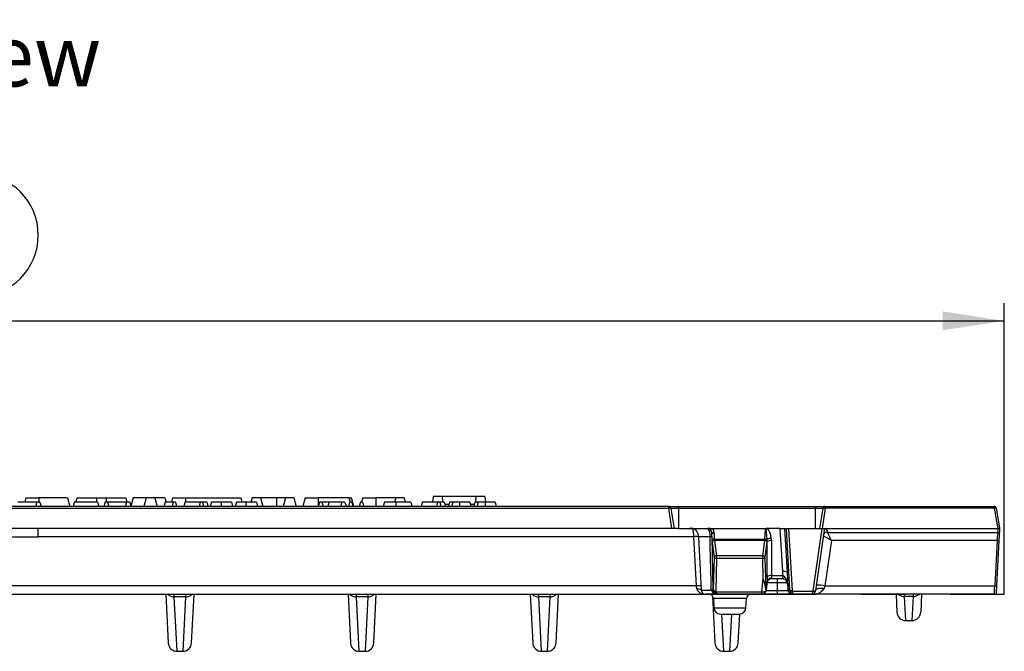
# Model space of a CAD drawing. Units: millimetres. Extents: x 28 to 1652, y 28 to 1160.
# Drawn here: x 445 to 669, y 558 to 702 of the extents above; entities that cross this region are included whole.
import ezdxf

# ---------------------------------------------------------------- set-up
doc = ezdxf.new("R2010")
doc.units = ezdxf.units.MM
doc.header["$LTSCALE"] = 4
doc.linetypes.add('CENTERX2', pattern=[20.32, 12.7, -2.54, 2.54, -2.54])
for name, color, linetype in [('HAURATON_CENTERLINE', 60, 'CENTERX2'), ('HAURATON_DIMENSIONING', 1, 'Continuous'), ('HAURATON_TEXT', 40, 'Continuous')]:
    doc.layers.add(name, color=color, linetype=linetype)
doc.layers.add('HAURATON_PRODUCT_CONTOUR', color=7, linetype='Continuous', lineweight=25)
doc.styles.add('SLDTEXTSTYLE2', font='ARIAL.TTF', dxfattribs={"width": 0.948})
doc.dimstyles.new('SLDDIMSTYLE0', dxfattribs={"dimtxt": 14, "dimasz": 14, "dimexe": 0, "dimexo": 0.0625, "dimgap": 3.5, "dimtad": 1, "dimdec": 0, "dimrnd": 1e-09, "dimzin": 12, "dimdsep": 46, "dimtxsty": 'SLDTEXTSTYLE2', "dimsah": 1, "dimcen": 0.09, "dimadec": 0, "dimazin": 3, "dimtfac": 1, "dimtdec": 0, "dimtofl": 0, "dimtmove": 0, "dimatfit": 3, "dimfxl": 1, "dimfrac": 2, "dimtolj": 1, "dimtzin": 12, "dimarcsym": 0})

# ---------------------------------------------------------------- blocks, each defined once
blk = doc.blocks.new('_D')
at = {"layer": 'HAURATON_DIMENSIONING'}
for p, q in [((403.26, 666.64), (435.35, 666.64)), ((169.3, 570.85), (169.3, 637.15)), ((435.35, 638.73), (403.26, 638.73)), ((669.3, 570.85), (669.3, 637.15)), ((169.3, 633.15), (669.3, 633.15))]:
    blk.add_line(p, q, dxfattribs=at)
for centre, start, end in [((403.26, 652.68), 90, 270), ((435.35, 652.68), 270, 90)]:
    blk.add_arc(centre, 13.95, start, end, dxfattribs=at)
for points in [[(169.3, 633.15), (183.3, 631), (183.3, 635.31)], [(669.3, 633.15), (655.3, 635.31), (655.3, 631)]]:
    blk.add_solid(points, dxfattribs=at)
at = {"layer": 'HAURATON_DIMENSIONING', "insert": (403.26, 659.99), "char_height": 14, "attachment_point": 1, "style": 'SLDTEXTSTYLE2'}
blk.add_mtext('500', dxfattribs=at)

msp = doc.modelspace()

# ---------------------------------------------------------------- linework, layer by layer
at = {"layer": 'HAURATON_CENTERLINE'}
msp.add_line((169.3, 570.85), (669.3, 570.85), dxfattribs=at)
at = {"layer": 'HAURATON_PRODUCT_CONTOUR'}
for p, q in [((446.49, 592.85), (446.22, 591.85)), ((446.49, 592.85), (449.45, 592.85)), ((455.92, 592.85), (449.45, 592.85)), ((449.45, 592.85), (449.45, 591.85)), ((455.92, 592.85), (456.45, 590.85)), ((458.09, 592.85), (457.82, 591.85)), ((458.09, 592.85), (462.55, 592.85)), ((462.55, 592.85), (464.75, 592.85)), ((462.55, 592.85), (462.55, 591.85)), ((464.75, 592.85), (469.22, 592.85)), ((464.75, 592.85), (464.75, 591.85)), ((469.22, 592.85), (469.49, 591.85)), ((470.89, 592.85), (470.37, 590.91)), ((473.89, 592.85), (470.89, 592.85)), ((473.89, 592.85), (473.35, 590.85)), ((475.82, 592.85), (473.89, 592.85)), ((475.82, 592.85), (476.35, 590.85)), ((478.12, 592.85), (475.82, 592.85)), ((478.12, 592.85), (478.39, 591.85)), ((479.89, 592.85), (479.62, 591.85)), ((479.89, 592.85), (482.85, 592.85)), ((482.85, 592.85), (495.42, 592.85)), ((482.85, 592.85), (482.85, 591.85)), ((495.42, 592.85), (495.69, 591.85)), ((497.99, 592.85), (497.72, 591.85)), ((499.92, 592.85), (497.99, 592.85)), ((499.92, 592.85), (500.45, 590.85)), ((503.55, 592.85), (499.92, 592.85)), ((505.59, 592.85), (503.55, 592.85)), ((503.55, 592.85), (503.55, 590.85)), ((505.59, 592.85), (505.05, 590.85)), ((507.52, 592.85), (505.59, 592.85)), ((507.52, 592.85), (508.05, 590.85)), ((510.09, 592.85), (509.55, 590.85)), ((510.09, 592.85), (513.05, 592.85)), ((520.02, 592.85), (513.05, 592.85)), ((513.05, 592.85), (513.05, 590.92)), ((520.02, 592.85), (520.29, 591.85)), ((520.02, 592.85), (520.62, 592.85)), ((521.15, 590.85), (520.62, 592.85)), ((523.19, 592.85), (522.92, 591.85)), ((523.19, 592.85), (526.15, 592.85)), ((530.69, 592.85), (526.15, 592.85)), ((526.15, 592.85), (526.15, 590.85)), ((530.69, 592.85), (530.42, 591.85)), ((532.62, 592.85), (530.69, 592.85)), ((532.62, 592.85), (532.89, 591.85)), ((539.2, 593.15), (539.06, 591.85)), ((541.25, 593.15), (539.2, 593.15)), ((541.25, 593.15), (541.37, 591.85)), ((548.95, 593.15), (541.25, 593.15)), ((548.95, 593.15), (548.84, 591.85)), ((551.01, 593.15), (548.95, 593.15)), ((551.01, 593.15), (551.15, 591.85)), ((419.59, 590.44), (592.87, 590.44)), ((592.87, 590.85), (420, 590.85)), ((448.87, 591.85), (444.63, 591.85)), ((448.87, 591.85), (448.73, 590.85)), ((449.65, 591.85), (448.87, 591.85)), ((449.65, 591.85), (449.92, 590.85)), ((457.49, 591.85), (457.22, 590.85)), ((462.8, 591.85), (457.49, 591.85)), ((462.8, 591.85), (463.06, 590.85)), ((464.5, 591.85), (464.23, 590.85)), ((465.09, 591.85), (464.5, 591.85)), ((469.34, 591.85), (465.09, 591.85)), ((465.09, 591.85), (465.36, 590.85)), ((469.34, 591.85), (469.19, 590.85)), ((470.12, 591.85), (469.34, 591.85)), ((470.12, 591.85), (470.39, 590.85)), ((478.18, 591.85), (477.91, 590.85)), ((480.03, 591.85), (478.18, 591.85)), ((480.03, 591.85), (479.76, 590.85)), ((480.52, 591.85), (480.03, 591.85)), ((480.52, 591.85), (480.79, 590.85)), ((482.69, 591.85), (482.42, 590.85)), ((486.18, 591.85), (482.69, 591.85)), ((486.18, 591.85), (485.91, 590.85)), ((486.67, 591.85), (486.18, 591.85)), ((486.67, 591.85), (486.94, 590.85)), ((487.69, 591.85), (486.67, 591.85)), ((487.69, 591.85), (487.96, 590.85)), ((490.96, 591.85), (488.78, 591.85)), ((493.33, 591.85), (490.96, 591.85)), ((496.6, 591.85), (494.41, 591.85)), ((498.97, 591.85), (496.6, 591.85)), ((513.31, 591.85), (513.04, 590.85)), ((513.9, 591.85), (513.31, 591.85)), ((513.9, 591.85), (514.17, 590.85)), ((515.37, 591.85), (513.9, 591.85)), ((515.37, 591.85), (515.34, 590.85)), ((518.35, 591.85), (515.37, 591.85)), ((518.35, 591.85), (518.21, 590.85)), ((519.06, 591.85), (518.35, 591.85)), ((519.06, 591.85), (519.6, 590.85)), ((520.19, 591.85), (519.92, 590.85)), ((520.68, 591.85), (520.19, 591.85)), ((520.68, 591.85), (520.95, 590.85)), ((522.66, 591.85), (522.4, 590.85)), ((523.15, 591.85), (522.66, 591.85)), ((523.15, 591.85), (523.42, 590.85)), ((528.12, 591.85), (527.86, 590.85)), ((530.72, 591.85), (528.12, 591.85)), ((534.15, 591.85), (530.72, 591.85)), ((536.76, 591.85), (536.5, 590.85)), ((540.25, 591.85), (536.76, 591.85)), ((540.25, 591.85), (539.98, 590.85)), ((540.74, 591.85), (540.25, 591.85)), ((540.74, 591.85), (541.01, 590.85)), ((541.77, 591.85), (540.74, 591.85)), ((541.77, 591.85), (542.04, 590.85)), ((541.9, 591.35), (542.83, 591.35)), ((543.68, 591.85), (542.96, 591.85)), ((545.26, 591.85), (543.68, 591.85)), ((547.55, 591.85), (545.26, 591.85)), ((547.55, 591.85), (547.82, 590.85)), ((547.69, 591.35), (548.61, 591.35)), ((549.46, 591.85), (548.74, 591.85)), ((551.04, 591.85), (549.46, 591.85)), ((553.34, 591.85), (551.04, 591.85)), ((553.34, 591.85), (553.6, 590.85)), ((592.87, 590.85), (595.1, 590.85)), ((592.87, 590.85), (592.87, 590.44)), ((593.61, 585.85), (592.87, 590.44)), ((593.37, 590.43), (594.1, 585.85)), ((595.1, 590.43), (593.37, 590.43)), ((595.1, 590.85), (626.3, 590.85)), ((595.1, 590.85), (595.1, 590.43)), ((595.1, 590.43), (595.1, 585.85)), ((626.3, 590.43), (595.1, 590.43)), ((626.3, 590.85), (628.54, 590.85)), ((626.3, 590.85), (626.3, 590.43)), ((626.3, 585.85), (626.3, 590.43)), ((628.04, 590.43), (626.3, 590.43)), ((627.3, 585.85), (628.04, 590.43)), ((628.54, 590.44), (627.8, 585.85)), ((628.54, 590.85), (667, 590.85)), ((628.54, 590.44), (628.54, 590.85)), ((667, 590.44), (628.54, 590.44)), ((667, 590.85), (667, 590.44)), ((667, 590.44), (667.81, 585.85)), ((668.27, 586.02), (667.5, 590.44)), ((593.61, 585.85), (245, 585.85)), ((449.3, 583.96), (449.3, 585.85)), ((594.1, 585.85), (593.61, 585.85)), ((595.1, 585.85), (594.1, 585.85)), ((595.1, 585.85), (601.1, 585.85)), ((601.1, 585.85), (601.79, 585.85)), ((601.79, 585.85), (615.35, 585.85)), ((614.79, 583.4), (614.89, 585.64)), ((615.35, 585.85), (615.35, 585.85)), ((615.35, 585.85), (615.37, 585.85)), ((618.28, 585.85), (615.37, 585.85)), ((618.28, 585.85), (619.26, 585.85)), ((618.83, 576.06), (618.28, 585.85)), ((619.26, 585.85), (619.7, 585.85)), ((619.26, 585.85), (619.82, 575.89)), ((619.7, 585.85), (620.19, 585.85)), ((620.49, 571.76), (619.7, 585.85)), ((620.19, 585.85), (627.83, 585.85)), ((620.19, 585.85), (620.99, 571.68)), ((625.81, 571.65), (627.83, 585.85)), ((628.25, 585.43), (626.3, 571.71)), ((627.83, 585.85), (628.31, 585.85)), ((628.31, 585.85), (628.25, 585.43)), ((628.31, 585.85), (628.62, 585.85)), ((628.62, 585.85), (628.75, 585.85)), ((628.62, 585.85), (628.62, 585.85)), ((628.75, 585.85), (667.82, 585.85)), ((667.83, 585.85), (667.78, 584.96)), ((668.16, 583.07), (668.28, 585.44)), ((668.3, 585.85), (668.27, 586.02)), ((668.28, 585.44), (668.3, 585.85)), ((239.99, 583.96), (449.3, 583.96)), ((598.62, 583.96), (449.3, 583.96)), ((599.21, 572.75), (598.62, 583.96)), ((599.62, 583.96), (600.25, 571.8)), ((602.66, 583.93), (602.93, 571.82)), ((602.77, 583.31), (602.7, 584.85)), ((603.21, 584.7), (603.2, 584.94)), ((603.21, 584.7), (603.26, 583.4)), ((603.26, 583.4), (614.79, 583.4)), ((603.31, 583.11), (603.77, 579.61)), ((614.75, 583.11), (603.31, 583.11)), ((614.29, 579.61), (614.75, 583.11)), ((616.25, 583.08), (616.25, 575.09)), ((629.92, 583.07), (628.45, 572.75)), ((629.06, 584.97), (629.06, 584.96)), ((629.06, 584.96), (667.78, 584.96)), ((667.66, 583.07), (629.92, 583.07)), ((667.66, 583.07), (667.12, 572.75)), ((667.62, 572.75), (668.16, 583.07)), ((603.27, 579.24), (602.81, 582.74)), ((615.25, 582.74), (614.78, 579.24)), ((615.26, 574.86), (615.26, 582.85)), ((603.09, 571.82), (603.27, 579.24)), ((603.77, 579.03), (603.59, 571.61)), ((603.77, 579.61), (603.77, 579.03)), ((614.29, 579.61), (603.77, 579.61)), ((614.29, 579.03), (603.77, 579.03)), ((614.29, 579.03), (614.29, 579.61)), ((614.4, 574.39), (614.29, 579.03)), ((614.78, 579.24), (614.96, 571.96)), ((614.09, 571.4), (614.4, 574.39)), ((616.25, 575.09), (618.89, 575.09)), ((616.3, 574.56), (616.25, 574.35)), ((618.9, 574.35), (616.25, 574.35)), ((617.58, 574.35), (617.58, 573.46)), ((618.89, 575.09), (618.83, 576.06)), ((618.89, 574.37), (618.9, 574.35)), ((599.21, 572.75), (239.4, 572.75)), ((602.58, 571.8), (602.58, 571.85)), ((602.93, 571.82), (603.09, 571.82)), ((602.93, 571.82), (602.93, 571.8)), ((615.3, 573.83), (615.08, 571.75)), ((617.58, 571.87), (617.57, 571.75)), ((617.58, 573.46), (617.58, 571.87)), ((617.59, 571.75), (617.58, 571.87)), ((619.93, 573.16), (619.93, 573.16)), ((620.05, 572.05), (620.01, 572.38)), ((620.05, 572.07), (620.08, 571.76)), ((620.05, 572.07), (620.05, 572.05)), ((620.08, 571.75), (620.05, 572.05)), ((628.45, 572.75), (628.28, 572.14)), ((628.45, 572.75), (667.12, 572.75)), ((667.54, 571.33), (667.62, 572.75)), ((237.36, 570.85), (601.25, 570.85)), ((478.34, 570.85), (478.9, 559.75)), ((480.28, 570.23), (480.24, 570.85)), ((482.83, 570.23), (480.28, 570.23)), ((480.9, 557.85), (480.28, 570.23)), ((482.83, 570.23), (482.21, 557.85)), ((482.87, 570.85), (482.83, 570.23)), ((484.21, 559.75), (484.77, 570.85)), ((519.84, 570.85), (520.4, 559.75)), ((521.78, 570.23), (521.74, 570.85)), ((524.33, 570.23), (521.78, 570.23)), ((522.4, 557.85), (521.78, 570.23)), ((524.33, 570.23), (523.71, 557.85)), ((524.37, 570.85), (524.33, 570.23)), ((525.71, 559.75), (526.27, 570.85)), ((561.34, 570.85), (561.9, 559.75)), ((563.28, 570.23), (563.24, 570.85)), ((565.83, 570.23), (563.28, 570.23)), ((563.9, 557.85), (563.28, 570.23)), ((565.83, 570.23), (565.21, 557.85)), ((565.87, 570.85), (565.83, 570.23)), ((567.21, 559.75), (567.77, 570.85)), ((600.25, 571.8), (602.58, 571.8)), ((603.84, 570.85), (601.25, 570.85)), ((602.86, 570.43), (603.4, 559.75)), ((603.05, 569.9), (603.14, 567.79)), ((610.56, 569.9), (603.05, 569.9)), ((603.63, 571.4), (614.09, 571.4)), ((604.04, 570.85), (603.84, 570.85)), ((614.09, 570.85), (604.04, 570.85)), ((610.47, 567.79), (610.56, 569.9)), ((614.09, 570.85), (614.09, 571.4)), ((617.57, 570.85), (614.09, 570.85)), ((617.57, 571.75), (617.57, 570.85)), ((617.57, 571.75), (617.59, 571.75)), ((617.59, 570.85), (617.57, 570.85)), ((617.59, 571.75), (617.59, 570.85)), ((621.07, 570.85), (617.59, 570.85)), ((620.08, 571.76), (620.49, 571.76)), ((621, 571.59), (625.79, 571.59)), ((621.43, 570.85), (621.07, 570.85)), ((625.31, 570.85), (621.43, 570.85)), ((667.04, 570.85), (625.31, 570.85)), ((644.64, 570.85), (644.85, 566.75)), ((646.57, 570.33), (646.54, 570.85)), ((646.57, 570.33), (646.57, 570.33)), ((648.54, 570.33), (646.57, 570.33)), ((646.84, 564.85), (646.57, 570.33)), ((648.54, 570.33), (648.26, 564.85)), ((648.57, 570.85), (648.54, 570.33)), ((648.54, 570.33), (648.54, 570.33)), ((650.47, 570.85), (650.26, 566.75)), ((603.14, 567.79), (610.47, 567.79)), ((604.64, 566.35), (608.97, 566.35)), ((605.4, 557.85), (604.97, 566.35)), ((607.14, 566.35), (606.71, 557.85)), ((608.71, 559.75), (609.04, 566.35)), ((646.84, 564.85), (648.26, 564.85)), ((480.9, 557.85), (482.21, 557.85)), ((522.4, 557.85), (523.71, 557.85)), ((563.9, 557.85), (565.21, 557.85)), ((605.4, 557.85), (606.71, 557.85))]:
    msp.add_line(p, q, dxfattribs=at)
at = {"layer": 'HAURATON_PRODUCT_CONTOUR', "flags": 128}
for points in [[(488.78, 591.85), (488.62, 591.35), (488.47, 590.85)], [(490.96, 591.85), (490.96, 591.55), (490.96, 591.25), (490.96, 590.85)], [(493.33, 591.85), (493.41, 591.55), (493.49, 591.25), (493.6, 590.85)], [(494.41, 591.85), (494.26, 591.35), (494.11, 590.85)], [(496.6, 591.85), (496.6, 591.55), (496.6, 591.25), (496.6, 590.85)], [(498.97, 591.85), (499.05, 591.55), (499.13, 591.25), (499.24, 590.85)], [(530.72, 591.85), (530.72, 591.55), (530.72, 591.25), (530.72, 590.85)], [(534.15, 591.85), (534.23, 591.55), (534.31, 591.25), (534.42, 590.85)], [(542.96, 591.85), (542.88, 591.55), (542.8, 591.25), (542.69, 590.85)], [(543.68, 591.85), (543.57, 591.35), (543.47, 590.85)], [(545.26, 591.85), (545.26, 591.55), (545.26, 591.25), (545.26, 590.85)], [(548.74, 591.85), (548.66, 591.55), (548.58, 591.25), (548.48, 590.85)], [(549.46, 591.85), (549.36, 591.35), (549.25, 590.85)], [(551.04, 591.85), (551.04, 591.55), (551.04, 591.25), (551.04, 590.85)], [(667, 590.44), (667.21, 590.47), (667.3, 590.48), (667.38, 590.48), (667.44, 590.48), (667.47, 590.47), (667.5, 590.44)], [(598.62, 583.96), (598.61, 584.14), (598.59, 584.36), (598.57, 584.61), (598.55, 584.76), (598.52, 584.92), (598.49, 585.1), (598.48, 585.18), (598.46, 585.28), (598.44, 585.4), (598.43, 585.52), (598.4, 585.59), (598.38, 585.64), (598.36, 585.67), (598.34, 585.7), (598.25, 585.77), (598.16, 585.8), (598.07, 585.83), (597.98, 585.84), (597.89, 585.85)], [(602.93, 585.73), (602.36, 585.81), (601.79, 585.84)], [(628.75, 585.85), (628.75, 585.79), (628.75, 585.73), (628.77, 585.67), (628.8, 585.61), (628.83, 585.55), (628.86, 585.49), (628.9, 585.42), (628.94, 585.35), (628.97, 585.3), (629, 585.25), (629.02, 585.19), (629.04, 585.13), (629.05, 585.08), (629.06, 585.02), (629.06, 584.97)], [(602.29, 583.96), (601.81, 583.96), (601.36, 583.96), (600.84, 583.96), (600.41, 583.96), (600.07, 583.96), (599.82, 583.96), (599.67, 583.96), (599.62, 583.96)], [(602.58, 571.85), (602.53, 573.85), (602.34, 581.84), (602.29, 583.96)], [(615.26, 582.85), (615.27, 583.09), (615.27, 583.33)], [(616.22, 583.59), (616.24, 583.34), (616.25, 583.08)], [(619.04, 574.34), (619.12, 574.33), (619.13, 574.33), (619.12, 574.33), (619.1, 574.33), (619.05, 574.34), (618.99, 574.35), (618.9, 574.35)], [(619.82, 575.89), (619.86, 575.18), (619.9, 574.56), (619.93, 574.02), (619.95, 573.57), (619.98, 573.2)], [(599.26, 572.12), (599.23, 572.43), (599.21, 572.75)], [(619.98, 573.2), (619.93, 573.18), (619.93, 573.16)], [(619.93, 573.16), (619.94, 573.06), (619.95, 572.95), (619.96, 572.83), (619.98, 572.71), (619.99, 572.54), (620.01, 572.38)], [(628.28, 572.14), (628.05, 572.16), (627.82, 572.18), (627.6, 572.18), (627.39, 572.18), (627.19, 572.16), (627, 572.13), (626.83, 572.1), (626.69, 572.05), (626.56, 572), (626.46, 571.93), (626.38, 571.87), (626.33, 571.79), (626.3, 571.71)], [(614.99, 571.58), (614.99, 571.55), (614.99, 571.52), (614.99, 571.5), (615, 571.49), (615, 571.48), (615.01, 571.48), (615.01, 571.48), (615.02, 571.49)]]:
    msp.add_lwpolyline(points, dxfattribs=at)
at = {"layer": 'HAURATON_PRODUCT_CONTOUR'}
for centre, radius, start, end in [((592.87, 590.35), 0.5, 9.15, 90), ((593.11, 589.7), 0.776, 70.5929, 107.7094), ((628.54, 590.35), 0.5, 90, 170.85), ((628.3, 589.7), 0.776, 72.2906, 109.4071), ((667.07, 590.43), 0.425, 0.8294, 99.1706), ((597.95, 584.2), 1.68, 351.6632, 101.3368), ((602.01, 578.48), 7.31, 82.8335, 91.4354), ((600.14, 584.38), 2.2, 348.8292, 39.6716), ((601.71, 584.8), 0.992, 2.9493, 83.0116), ((601.73, 584.88), 1.47, 2.4782, 35.4967), ((615.33, 585.28), 0.571, 87.6605, 140.4468), ((628.65, 585.45), 0.396, 93.8178, 183.1943), ((667.86, 585.38), 0.426, 259.6807, 7.1981), ((667.9, 586.34), 0.489, 261.6592, 319.9025), ((599.12, 580.7), 3.3, 81.2938, 98.7062), ((602.35, 582.07), 1.89, 80.4827, 91.6579), ((605.68, 584.27), 3.04, 168.9003, 186.3268), ((603.14, 583.84), 1.1, 86.8507, 113.4316), ((603.37, 586.17), 1.48, 243.0577, 263.7201), ((603.2, 582.3), 1.1, 86.8557, 113.4266), ((603.29, 582.62), 0.491, 87.6094, 166.1675), ((614.77, 582.62), 0.491, 13.8325, 92.3906), ((614.8, 581.82), 1.57, 72.7152, 90.2002), ((616.05, 581.73), 1.37, 81.1778, 125.0586), ((616.26, 581.61), 1.99, 91.4201, 120.1197), ((628.91, 584.14), 0.848, 80.3228, 181.4447), ((628.93, 584.12), 0.853, 81.1782, 180.655), ((620.14, 567.85), 18.1, 57.2683, 63.9775), ((599.84, 570.5), 32.61, 22.6786, 26.3313), ((916.77, 567.7), 249.59, 176.0344, 176.4695), ((667.91, 584.7), 1.65, 261.293, 278.707), ((603.75, 579.12), 0.491, 87.6094, 166.1675), ((603.7, 579.54), 0.517, 215.1945, 278.3389), ((614.31, 579.12), 0.491, 13.8325, 92.3906), ((614.36, 579.54), 0.517, 261.6611, 324.8055), ((605.48, 571.04), 9.53, 5.5517, 20.5569), ((616.05, 573.74), 1.37, 81.1778, 125.0586), ((616.25, 573.35), 1, 90, 174), ((616.23, 573.61), 0.952, 85.6099, 166.4877), ((619.83, 574.73), 1.01, 158.9967, 201.27), ((619.1, 574.66), 1.42, 59.4653, 100.8461), ((617.6, 573.09), 2.38, 2.5221, 57.2419), ((618.69, 573.14), 1.24, 0.9219, 80.7662), ((599.71, 569.49), 3.3, 81.2932, 98.7068), ((598.94, 569.39), 2.74, 61.4409, 83.4526), ((601.03, 572.71), 1.87, 198.5564, 276.8052), ((602.63, 570.09), 1.77, 80.1629, 91.5899), ((603.52, 572.12), 0.517, 215.1945, 278.3389), ((655.91, 575.02), 35.98, 182.912, 184.7161), ((625.72, 573.99), 3.16, 262.6573, 324.2526), ((626.63, 563.55), 9.38, 78.8019, 90.9742), ((302.58, 586.13), 364.78, 357.6001, 357.8981), ((667.37, 574.38), 1.65, 261.2928, 278.7072), ((480.25, 572.27), 2.04, 224.0057, 270.8069), ((482.86, 572.27), 2.04, 269.1931, 315.9943), ((521.75, 572.27), 2.04, 224.0057, 270.8069), ((524.36, 572.27), 2.04, 269.1931, 315.9943), ((563.25, 572.27), 2.04, 224.0057, 270.8069), ((565.86, 572.27), 2.04, 269.1931, 315.9943), ((601.25, 571.85), 1, 183, 270), ((602.05, 569.85), 1, 2.5448, 90), ((602.76, 568.52), 3.28, 86.9452, 93.0548), ((603.7, 571.97), 1.13, 188.8581, 276.9887), ((603.89, 571.81), 0.956, 180.4178, 266.9064), ((603.41, 571.78), 0.444, 240.0402, 299.9598), ((611.56, 569.85), 1, 90, 177.4552), ((614.29, 572.68), 1.3, 260.9389, 302.1993), ((614.09, 571.85), 1, 270, 338.6954), ((614.09, 571.85), 1, 338.6954, 354), ((621.08, 571.85), 0.996, 184.7865, 269.8148), ((620.1, 571.75), 0.0261, 142.8282, 183.4792), ((621.07, 571.85), 1, 186, 270), ((620.85, 572.38), 0.71, 239.4653, 280.8461), ((620.76, 572.24), 0.686, 249.5494, 290.4506), ((625.31, 571.85), 1, 270, 345), ((625.31, 571.72), 0.5, 345, 351.9), ((626.04, 572.1), 0.56, 244.463, 295.537), ((625.99, 572.19), 0.572, 250.9462, 302.6383), ((625.31, 571.85), 1, 345, 351.9), ((646.53, 572.25), 1.92, 226.8892, 271.1549), ((648.58, 572.24), 1.91, 268.7509, 313.1909), ((667.12, 571.27), 0.427, 259.7498, 7.2502), ((604.64, 567.85), 1.5, 182.5448, 270), ((608.97, 567.85), 1.5, 270, 357.4552), ((646.84, 566.85), 2, 182.9, 269.962), ((648.26, 566.85), 2, 270.029, 357.1), ((480.9, 559.85), 2, 182.9, 269.9625), ((482.21, 559.85), 2, 270.0285, 357.1), ((522.4, 559.85), 2, 182.9, 269.9625), ((523.71, 559.85), 2, 270.0285, 357.1), ((563.9, 559.85), 2, 182.9, 269.9625), ((565.21, 559.85), 2, 270.0285, 357.1), ((605.4, 559.85), 2, 182.9, 269.9625), ((606.71, 559.85), 2, 270.0285, 357.1)]:
    msp.add_arc(centre, radius, start, end, dxfattribs=at)
for centre, major_axis, ratio, start_param, end_param in [((614.75, 582.18), (0.15, 3.46), 0.144458, 5.055472, 6.301661), ((614.75, 582.44), (0.17, 3.61), 0.415284, 5.057084, 5.969532), ((602.86, 583.46), (-0.027, 1), 0.101447, 1.71942, 2.370859), ((603.36, 583.47), (-0.028, 0.5), 0.202421, 1.710724, 2.362163), ((614.7, 583.47), (0.028, 0.5), 0.202421, 3.921022, 4.572461), ((615.2, 583.46), (0.027, 1), 0.101447, 3.912326, 4.062765), ((615.47, 575.38), (0.05, 2), 0.101447, 1.835384, 2.458061), ((616.46, 575.35), (0.057, 1), 0.202421, 1.84408, 2.498579), ((604.09, 571.85), (0.721, 0.711), 0.974468, 2.37704, 2.821222), ((614.85, 579.12), (-0.17, 7.85), 0.014327, 2.717151, 2.857212), ((617.76, 573.35), (2.5, -0.1), 0.04142, 1.645972, 3.138976), ((617.4, 573.35), (2.5, 0.1), 0.04142, 0.152715, 1.495621), ((604.04, 571.85), (0, 1), 0.949252, 2.042035, 3.141593), ((604.09, 571.63), (0.386, 0.34), 0.949477, 2.419878, 2.864059), ((604.04, 571.85), (0, 1), 0.451809, 2.042035, 3.141593), ((617.61, 571.85), (2.52, 0.11), 0.040702, 3.135593, 4.695463), ((617.55, 571.85), (2.52, -0.11), 0.040702, 4.729315, 6.289185), ((621.49, 571.85), (0.716, 0.709), 0.984236, 2.440256, 2.614789), ((621.43, 571.85), (0, 1), 0.940724, 1.832596, 2.974386), ((621.49, 571.72), (0.4, 0.316), 0.968092, 2.544077, 2.71861), ((621.43, 571.85), (0, 1), 0.444204, 1.832596, 3.141593), ((621.43, 571.85), (0, 1), 0.940724, 2.974386, 3.141593), ((625.31, 571.85), (0, 1), 0.5, 3.141593, 4.45059)]:
    msp.add_ellipse(centre, major_axis=major_axis, ratio=ratio, start_param=start_param, end_param=end_param, dxfattribs=at)

# ---------------------------------------------------------------- texts
at = {"layer": 'HAURATON_TEXT', "insert": (419.81, 700.57), "char_height": 14, "attachment_point": 2, "style": 'SLDTEXTSTYLE2'}
msp.add_mtext('right view', dxfattribs=at)

# ---------------------------------------------------------------- dimensions: what is measured, and where the dimension line sits
at = {"layer": 'HAURATON_DIMENSIONING'}
dim = msp.add_linear_dim(base=(669.3, 633.15), p1=(169.3, 570.85), p2=(669.3, 570.85), angle=0, dimstyle='SLDDIMSTYLE0', dxfattribs=at)
dim.commit()
dim.dimension.update_dxf_attribs({"geometry": '_D', "text_midpoint": (419.3, 633.15), "dimtype": 160})

doc.saveas('drawing.dxf')
